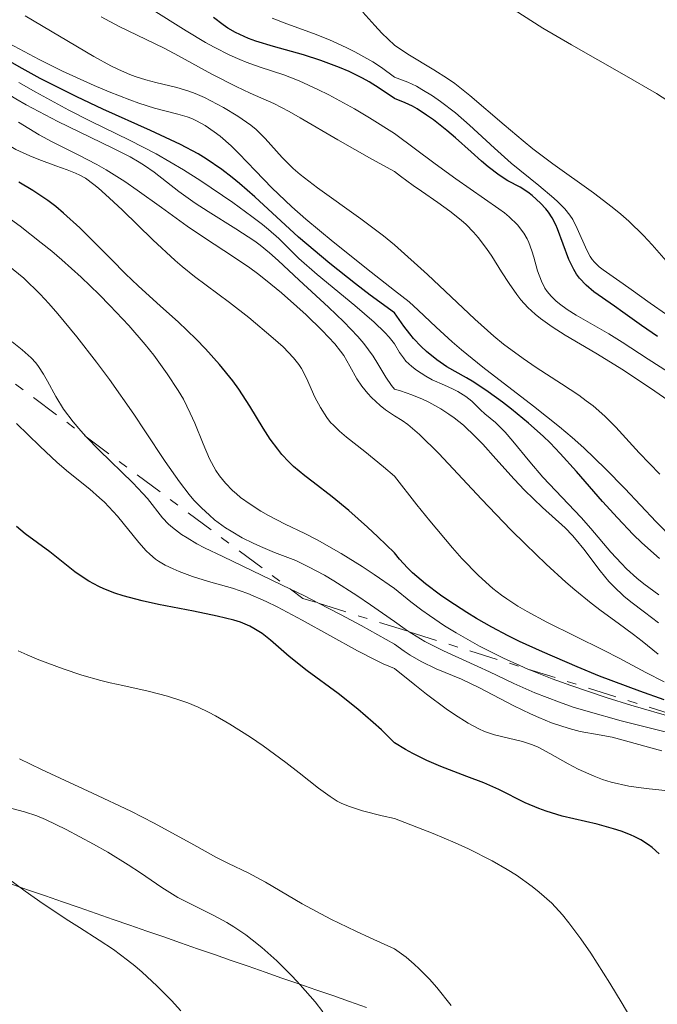
# Model space of a CAD drawing. Units: metres. Extents: x 669337 to 671623, y 4758283 to 4759354.
# Drawn here: x 671016 to 671051, y 4758886 to 4758940 of the extents above; entities that cross this region are included whole.
import ezdxf

# ---------------------------------------------------------------- set-up
doc = ezdxf.new("R2010")
doc.units = ezdxf.units.M
doc.header["$MEASUREMENT"] = 0
doc.linetypes.add('DGN Style 7', pattern=[3.4798438602180486, 1.565929737098122, -0.6959687720436097, 0.5219765790327072, -0.6959687720436097])
for name, color, linetype, lineweight in [('Curva de nivel directora', 30, 'Continuous', 30), ('Curva de nivel intermedia', 30, 'Continuous', 0), ('Escarpado', 30, 'DGN Style 7', 0), ('Límite de Nación', 7, 'Continuous', 0)]:
    doc.layers.add(name, color=color, linetype=linetype, lineweight=lineweight)

msp = doc.modelspace()

# ---------------------------------------------------------------- linework, layer by layer
at = {"layer": 'Curva de nivel directora', "color": 30, "linetype": 'Continuous', "lineweight": 30, "flags": 128}
for points, elevation in [([(671050.8499999995, 4758922.300000001), (671049.98, 4758922.890000001), (671048.9499999996, 4758923.630000001), (671048.5000000002, 4758923.960000001), (671047.3800000005, 4758924.740000002), (671046.949999999, 4758925.09), (671046.5800000002, 4758925.480000001), (671046.4199999992, 4758925.7), (671046.2699999994, 4758925.95), (671046.0100000004, 4758926.5), (671045.3899999988, 4758928.180000002), (671045.2900000005, 4758928.4), (671045.0899999993, 4758928.78), (671044.8899999983, 4758929.090000001), (671044.7499999995, 4758929.27), (671044.459999999, 4758929.58), (671044.0099999999, 4758930.000000001), (671043.7599999993, 4758930.190000001), (671043.3499999981, 4758930.45), (671042.6699999986, 4758930.810000002), (671042.1999999993, 4758931.109999999), (671041.6000000002, 4758931.57), (671041.2299999992, 4758931.880000001), (671040.6700000004, 4758932.380000001), (671039.8099999998, 4758933.15), (671039.3400000005, 4758933.550000003), (671038.5999999985, 4758934.130000002), (671038.2199999985, 4758934.400000002), (671037.7099999988, 4758934.730000001), (671037.4499999996, 4758934.880000004), (671037.0599999983, 4758935.07), (671036.4799999995, 4758935.300000001), (671035.639999999, 4758935.87), (671035.0800000002, 4758936.210000004), (671034.7200000003, 4758936.410000001), (671033.9899999994, 4758936.770000001), (671033.4699999986, 4758937.000000001), (671032.4499999994, 4758937.380000002), (671031.4999999994, 4758937.689999999), (671029.8599999989, 4758938.140000002), (671028.8999999999, 4758938.440000001), (671028.4900000008, 4758938.590000001), (671027.78, 4758938.91), (671027.36, 4758939.150000001), (671027.0999999985, 4758939.33), (671026.5700000008, 4758939.730000001)], 1725), ([(671050.9700000001, 4758910.160000001), (671050, 4758911.02), (671049.5300000006, 4758911.470000001), (671048.6599999989, 4758912.380000001), (671047.8499999997, 4758913.279999999), (671046.4299999982, 4758914.92), (671045.5399999986, 4758915.900000001), (671044.9799999997, 4758916.480000001), (671044.6, 4758916.84), (671043.7999999997, 4758917.560000002), (671042.8699999999, 4758918.320000002), (671042.3800000002, 4758918.699999999), (671041.6000000002, 4758919.260000001), (671040.8099999989, 4758919.79), (671040.4099999989, 4758920.029999999), (671039.3400000005, 4758920.640000002), (671038.7900000005, 4758921.010000001), (671038.2199999985, 4758921.470000002), (671037.9300000002, 4758921.750000001), (671037.5199999987, 4758922.180000001), (671037.3099999987, 4758922.430000001), (671036.9899999991, 4758922.850000001), (671036.4799999995, 4758923.580000001), (671035.1399999983, 4758924.560000001), (671034.3400000003, 4758925.170000001), (671032.9299999999, 4758926.29), (671031.2299999989, 4758927.730000002), (671028.8300000007, 4758929.92), (671027.9900000002, 4758930.66), (671027.599999999, 4758930.980000002), (671027.0299999992, 4758931.42), (671026.1699999986, 4758932.000000001), (671025.7300000006, 4758932.27), (671024.7800000005, 4758932.779999999), (671023.1299999986, 4758933.560000001), (671020.5299999992, 4758934.720000002), (671019.0999999986, 4758935.390000002), (671017.0999999981, 4758936.4), (671016.1100000001, 4758936.940000001), (671014.6599999996, 4758937.770000001)], 1750), ([(671051.2099999993, 4758902.440000001), (671049.8799999994, 4758902.91), (671047.6799999999, 4758903.730000001), (671046.4599999996, 4758904.230000001), (671044.5599999997, 4758905.050000002), (671043.3100000002, 4758905.630000001), (671042.6900000009, 4758905.939999999), (671041.7999999992, 4758906.400000001), (671040.9599999987, 4758906.880000004), (671040.4299999991, 4758907.199999999), (671039.440000001, 4758907.840000001), (671038.9800000006, 4758908.160000001), (671038.1600000003, 4758908.78), (671037.4599999984, 4758909.380000001), (671037.1900000002, 4758909.640000001), (671036.7399999987, 4758910.119999999), (671036.4799999995, 4758910.460000001), (671035.5699999996, 4758911.350000001), (671034.9999999997, 4758911.880000004), (671033.9699999993, 4758912.780000002), (671033.0599999997, 4758913.520000001), (671032.0200000004, 4758914.33), (671031.5700000009, 4758914.680000001), (671030.9599999984, 4758915.190000001), (671030.6900000003, 4758915.45), (671030.3199999993, 4758915.850000001), (671030.089999999, 4758916.130000002), (671029.6799999999, 4758916.690000001), (671029.2899999989, 4758917.28), (671028.5600000002, 4758918.490000002), (671027.959999999, 4758919.41), (671027.6300000005, 4758919.870000001), (671026.9100000006, 4758920.77), (671026.1399999994, 4758921.619999999), (671025.6299999999, 4758922.15), (671024.6500000008, 4758923.09), (671023.6799999987, 4758923.960000001), (671022.4499999991, 4758925.060000001), (671021.7699999998, 4758925.720000001), (671020.9999999985, 4758926.5), (671019.8600000008, 4758927.650000001), (671019.2699999985, 4758928.230000001), (671018.379999999, 4758929.04), (671017.9499999997, 4758929.400000001), (671017.5199999984, 4758929.730000001), (671016.7000000002, 4758930.28), (671015.9299999991, 4758930.730000001)], 1775), ([(671050.9500000001, 4758894.020000001), (671050.5599999988, 4758894.360000002), (671050.36, 4758894.510000001), (671049.9399999997, 4758894.780000002), (671049.6099999989, 4758894.950000001), (671049.3699999996, 4758895.060000001), (671048.869999999, 4758895.26), (671048.4499999988, 4758895.390000002), (671047.5500000003, 4758895.630000001), (671045.6500000004, 4758896.08), (671044.7699999998, 4758896.340000001), (671044.3699999995, 4758896.490000002), (671043.6199999986, 4758896.810000001), (671042.1700000003, 4758897.53), (671041.3599999989, 4758897.890000001), (671040.42, 4758898.25), (671039.0099999995, 4758898.789999999), (671038.2499999997, 4758899.11), (671037.4699999995, 4758899.500000002), (671037.0800000007, 4758899.720000001), (671036.4799999995, 4758900.09), (671035.7599999997, 4758900.789999999), (671035.2999999992, 4758901.2), (671034.4700000001, 4758901.92), (671033.3899999983, 4758902.780000002), (671031.6899999994, 4758904.020000001), (671030.7199999993, 4758904.800000002), (671029.6899999989, 4758905.7), (671029.2399999996, 4758906.060000002), (671028.7900000004, 4758906.340000002), (671028.5600000002, 4758906.460000002), (671028.0599999995, 4758906.67), (671027.6900000006, 4758906.790000001), (671026.7799999987, 4758907.01), (671025.4899999991, 4758907.28), (671023.5699999991, 4758907.650000001), (671022.6700000004, 4758907.850000001), (671021.64, 4758908.120000001), (671021.1900000008, 4758908.260000002), (671020.5800000007, 4758908.500000001), (671020.2999999989, 4758908.630000004), (671019.7600000004, 4758908.920000001), (671019.4999999988, 4758909.080000003), (671019.0000000002, 4758909.430000001), (671017.619999999, 4758910.53), (671016.28, 4758911.510000002), (671015.7999999995, 4758911.910000001)], 1800)]:
    msp.add_lwpolyline(points, dxfattribs=dict(at, elevation=elevation))
at = {"layer": 'Curva de nivel intermedia', "color": 30, "linetype": 'Continuous', "lineweight": 0, "flags": 128}
for points, elevation in [([(671020.2899999999, 4758930.400000001), (671020.0399999997, 4758930.609999998), (671019.5700000003, 4758930.939999999), (671019.2599999995, 4758931.119999998), (671019.0400000005, 4758931.220000002), (671018.5800000001, 4758931.409999999), (671017.9600000009, 4758931.63), (671017.0199999999, 4758931.960000001), (671016.5300000004, 4758932.16), (671015.7700000005, 4758932.52), (671015.4000000015, 4758932.73), (671015.0400000019, 4758932.970000002), (671014.3300000011, 4758933.499999999), (671013.6500000014, 4758934.09), (671012.7500000007, 4758934.909999999), (671012.3000000014, 4758935.31), (671011.270000001, 4758936.149999999), (671010.5600000003, 4758936.670000001), (671010.0799999996, 4758937.010000001), (671009.0600000004, 4758937.660000001), (671007.810000001, 4758938.380000001), (671005.890000001, 4758939.5), (671004.7599999999, 4758940.2)], 1770), ([(671051.4599999996, 4758920.350000001), (671050.3399999997, 4758921.050000001), (671048.9299999994, 4758921.980000001), (671048.2000000007, 4758922.439999999), (671047.4299999995, 4758922.869999998), (671046.4000000014, 4758923.460000001), (671045.9200000007, 4758923.76), (671045.4900000016, 4758924.08), (671045.2999999993, 4758924.24), (671045.0400000003, 4758924.489999998), (671044.820000001, 4758924.759999999), (671044.7000000004, 4758924.939999999), (671044.5100000004, 4758925.309999999), (671044.3000000003, 4758925.880000002), (671044.0900000002, 4758926.63), (671043.9900000019, 4758926.980000001), (671043.8200000019, 4758927.430000001), (671043.7200000014, 4758927.640000001), (671043.5400000003, 4758927.949999999), (671043.2000000007, 4758928.389999999), (671042.7500000013, 4758928.829999999), (671042.4800000008, 4758929.050000001), (671042.1800000013, 4758929.279999998), (671041.4000000014, 4758929.819999999), (671039.820000001, 4758930.91), (671038.6900000023, 4758931.730000001), (671036.4800000016, 4758933.390000001), (671035.1000000003, 4758934.25), (671034.28, 4758934.730000001), (671032.8800000007, 4758935.499999999), (671032.2800000017, 4758935.800000001), (671031.2600000004, 4758936.269999999), (671030.4199999998, 4758936.599999999), (671029.1200000012, 4758937.02), (671028.3700000001, 4758937.279999998), (671028.0100000004, 4758937.429999998), (671027.4699999995, 4758937.67), (671026.610000001, 4758938.099999999), (671026.1399999994, 4758938.369999999), (671025.0800000001, 4758939), (671023.1399999999, 4758940.229999999)], 1730), ([(671051.7900000004, 4758934.939999999), (671050.8000000003, 4758935.570000002), (671049.0400000011, 4758936.599999999), (671046.1500000011, 4758938.230000001), (671044.5799999996, 4758939.149999999), (671043.0100000006, 4758940.15)], 1710), ([(671028.8300000007, 4758927.5), (671027.8000000003, 4758928.17), (671026.2800000003, 4758929.119999998), (671025.5700000017, 4758929.58), (671024.6799999998, 4758930.220000001), (671023.3400000011, 4758931.269999998), (671022.8100000012, 4758931.639999999), (671022.5200000008, 4758931.82), (671022.02, 4758932.109999998), (671021.040000001, 4758932.609999999), (671018.0599999992, 4758934.04), (671016.3400000005, 4758934.949999999), (671015.7700000005, 4758935.279999998), (671014.6700000007, 4758935.939999999), (671013.6400000004, 4758936.59), (671013.0200000012, 4758937.010000001), (671011.9600000017, 4758937.759999999), (671011.1000000011, 4758938.409999999), (671010.0400000017, 4758939.23), (671009.3300000009, 4758939.730000001)], 1760), ([(671046.5500000011, 4758919.08), (671045.6100000001, 4758919.699999999), (671044.2199999997, 4758920.600000001), (671043.5000000001, 4758921.09), (671042.4299999995, 4758921.880000001), (671041.9100000008, 4758922.31), (671040.8600000005, 4758923.239999999), (671038.2699999998, 4758925.680000001), (671036.4800000016, 4758927.300000001), (671035.8800000005, 4758927.789999999), (671034.6300000009, 4758928.720000001), (671032.2599999993, 4758930.42), (671031.3099999994, 4758931.149999999), (671030.9299999995, 4758931.480000001), (671030.3300000004, 4758932.079999999), (671029.4100000019, 4758933.11), (671028.9100000011, 4758933.600000001), (671028.6100000016, 4758933.84), (671027.9100000019, 4758934.34), (671027.1299999997, 4758934.810000001), (671026.780000001, 4758934.999999999), (671026.0800000012, 4758935.350000001), (671025.5800000007, 4758935.570000002), (671025.2300000021, 4758935.699999998), (671024.5800000015, 4758935.899999999), (671023.4300000004, 4758936.17), (671022.8700000016, 4758936.319999999), (671022.2999999993, 4758936.500000001), (671022.010000001, 4758936.609999998), (671021.3899999997, 4758936.880000001), (671020.9600000007, 4758937.09), (671020.0300000008, 4758937.59), (671016.28, 4758939.829999999)], 1740), ([(671051.9400000002, 4758918.439999999), (671050.7100000008, 4758919.31), (671048.9900000019, 4758920.460000001), (671047.49, 4758921.390000001), (671045.8, 4758922.37), (671045.0900000016, 4758922.819999999), (671044.4500000001, 4758923.269999999), (671044.1600000017, 4758923.51), (671043.7599999993, 4758923.880000001), (671043.3900000006, 4758924.289999997), (671043.1700000016, 4758924.58), (671042.7400000001, 4758925.189999999), (671042.3300000011, 4758925.83), (671041.7900000003, 4758926.689999999), (671041.5100000007, 4758927.109999998), (671041.0500000003, 4758927.71), (671040.8, 4758928), (671040.4000000021, 4758928.409999999), (671040.1100000016, 4758928.659999999), (671039.5000000015, 4758929.149999999), (671038.850000001, 4758929.619999998), (671037.9500000002, 4758930.24), (671037.4900000019, 4758930.550000001), (671036.8100000002, 4758931.050000002), (671036.4800000016, 4758931.319999999), (671035.240000001, 4758931.99), (671033.3700000002, 4758933.039999999), (671031.3200000006, 4758934.25), (671030.7199999993, 4758934.599999999), (671029.8699999999, 4758935.019999999), (671028.5800000003, 4758935.59), (671027.8100000013, 4758935.949999998), (671026.4800000014, 4758936.640000001), (671024.6700000009, 4758937.63), (671023.8799999997, 4758938.05), (671021.420000001, 4758939.23), (671020.4400000019, 4758939.769999999)], 1735), ([(671051.3400000011, 4758923.499999999), (671050.4500000015, 4758924.119999997), (671049.4200000011, 4758924.869999999), (671048.9800000007, 4758925.180000001), (671048.4300000009, 4758925.56), (671047.880000001, 4758925.939999999), (671047.6700000009, 4758926.109999999), (671047.4000000005, 4758926.359999999), (671047.290000001, 4758926.51), (671047.1800000014, 4758926.659999999), (671046.9900000015, 4758927.019999999), (671046.4700000007, 4758928.199999999), (671046.2200000003, 4758928.689999999), (671046.0599999994, 4758928.92), (671045.78, 4758929.27), (671045.4100000011, 4758929.649999999), (671045.190000002, 4758929.849999999), (671044.3600000006, 4758930.539999999), (671042.8600000008, 4758931.769999999), (671041.9500000012, 4758932.58), (671040.5700000019, 4758933.850000001), (671039.8000000009, 4758934.509999999), (671038.9800000006, 4758935.140000001), (671038.5600000003, 4758935.439999999), (671037.9700000002, 4758935.800000001), (671037.6700000007, 4758935.970000001), (671037.2000000014, 4758936.190000001), (671036.4800000016, 4758936.470000001), (671035.7599999997, 4758936.99), (671035.2800000014, 4758937.300000001), (671034.3100000012, 4758937.849999999), (671033.8399999996, 4758938.09), (671032.920000001, 4758938.499999999), (671032.0500000014, 4758938.850000001), (671030.5800000008, 4758939.38), (671029.7800000005, 4758939.699999999)], 1720), ([(671051.4599999996, 4758926.289999999), (671050.560000001, 4758927.300000001), (671050.0800000004, 4758927.819999999), (671049.2900000014, 4758928.590000001), (671048.850000001, 4758928.98), (671048.3799999994, 4758929.369999998), (671047.3600000002, 4758930.140000001), (671045.1400000007, 4758931.730000001), (671044.040000001, 4758932.560000001), (671043.5000000001, 4758932.989999999), (671042.4699999996, 4758933.859999998), (671040.600000001, 4758935.470000001), (671039.7699999996, 4758936.119999998), (671039.3800000006, 4758936.4), (671038.6299999997, 4758936.869999999), (671037.2100000003, 4758937.720000001), (671036.4800000016, 4758938.220000001), (671035.790000001, 4758938.880000001), (671035.390000001, 4758939.289999999), (671034.7500000016, 4758940.019999999)], 1715), ([(671051.7600000014, 4758911.16), (671050.78, 4758912.159999999), (671049.0600000012, 4758913.99), (671048.0100000007, 4758915.060000001), (671046.8200000017, 4758916.199999998), (671046.1800000002, 4758916.769999999), (671045.5000000006, 4758917.350000001), (671044.0800000012, 4758918.480000001), (671041.3099999997, 4758920.62), (671040.1300000016, 4758921.569999999), (671039.6300000009, 4758921.999999999), (671038.7600000015, 4758922.800000002), (671037.7600000001, 4758923.74), (671037.2700000006, 4758924.180000001), (671036.4800000016, 4758924.810000001), (671035.1900000019, 4758925.81), (671033.1199999999, 4758927.459999999), (671031.6200000001, 4758928.710000001), (671030.8600000001, 4758929.38), (671029.7600000005, 4758930.42), (671028.8700000008, 4758931.34), (671027.9600000011, 4758932.29), (671027.5400000009, 4758932.71), (671026.9400000018, 4758933.239999999), (671026.62, 4758933.480000001), (671026.1300000005, 4758933.82), (671025.640000001, 4758934.09), (671025.3900000006, 4758934.199999998), (671025.1400000004, 4758934.300000002), (671024.6300000007, 4758934.449999999), (671023.35, 4758934.779999999), (671022.5000000006, 4758935.05), (671021.9999999999, 4758935.230000001), (671020.870000001, 4758935.67), (671020.0500000007, 4758936.020000001), (671018.3299999997, 4758936.8), (671017.04, 4758937.439999999), (671015.4000000015, 4758938.3)], 1745), ([(671039.6500000011, 4758919.429999999), (671039.2100000008, 4758919.63), (671038.5400000003, 4758919.929999999), (671038.1900000017, 4758920.119999999), (671037.6700000007, 4758920.45), (671037.4200000004, 4758920.650000001), (671037.1000000008, 4758920.949999998), (671036.9600000001, 4758921.13), (671036.7499999999, 4758921.409999998), (671036.4800000016, 4758921.890000001), (671036.190000001, 4758922.249999999), (671035.9500000018, 4758922.509999999), (671035.3600000017, 4758923.080000001), (671034.3100000012, 4758923.99), (671032.2400000015, 4758925.680000001), (671031.2500000013, 4758926.55), (671030.1500000015, 4758927.649999999), (671029.5900000005, 4758928.140000002), (671029.2599999999, 4758928.409999999), (671028.6800000009, 4758928.859999998), (671027.6300000005, 4758929.619999998), (671025.8900000014, 4758930.800000001), (671024.9300000002, 4758931.409999999), (671023.4500000007, 4758932.27), (671021.9800000021, 4758933.029999999), (671019.8600000008, 4758934.06), (671018.6600000005, 4758934.67), (671016.8700000001, 4758935.640000001), (671015.9300000013, 4758936.179999999)], 1755), ([(671050.8899999997, 4758904.92), (671050.0200000001, 4758905.640000001), (671049.5500000007, 4758906.009999998), (671048.7000000014, 4758906.619999998), (671047.7699999993, 4758907.300000001), (671047.2300000006, 4758907.710000002), (671046.3299999998, 4758908.439999998), (671045.8400000003, 4758908.869999999), (671044.7699999998, 4758909.84), (671043.6299999997, 4758910.939999999), (671042.8400000007, 4758911.730000001), (671041.2300000014, 4758913.4), (671038.9000000001, 4758915.890000001), (671037.8400000005, 4758916.930000001), (671037.2000000014, 4758917.48), (671036.9000000019, 4758917.709999999), (671036.4800000016, 4758917.96), (671035.980000001, 4758918.289999999), (671035.6900000004, 4758918.519999999), (671035.2099999997, 4758918.949999998), (671035.0100000009, 4758919.17), (671034.6800000002, 4758919.58), (671034.4200000007, 4758919.980000001), (671034.0400000009, 4758920.680000001), (671033.7100000001, 4758921.25), (671033.5300000012, 4758921.5), (671033.2100000017, 4758921.9), (671032.5200000008, 4758922.619999998), (671031.6400000004, 4758923.470000001), (671031.1300000006, 4758923.939999999), (671030.2900000003, 4758924.679999999), (671029.4200000007, 4758925.390000001), (671028.9900000015, 4758925.73), (671028.5600000002, 4758926.039999999), (671027.7199999997, 4758926.619999999), (671026.0299999999, 4758927.720000001), (671025.1400000004, 4758928.32), (671023.7300000021, 4758929.34), (671022.4100000011, 4758930.289999999), (671021.7300000016, 4758930.759999999), (671020.7100000002, 4758931.4), (671020.2000000007, 4758931.689999999), (671019.1700000003, 4758932.23), (671017.7599999999, 4758932.940000001), (671017.04, 4758933.32), (671015.9100000013, 4758933.999999999)], 1765), ([(671051.2200000006, 4758903.409999999), (671050.2100000001, 4758903.919999998), (671048.7599999994, 4758904.71), (671047.9000000012, 4758905.15), (671044.8099999999, 4758906.679999999), (671043.7300000003, 4758907.26), (671043.2100000017, 4758907.56), (671042.6200000016, 4758907.949999998), (671042.32, 4758908.160000001), (671041.8500000006, 4758908.519999999), (671041.0700000004, 4758909.220000001), (671040.1600000008, 4758910.159999999), (671039.6399999999, 4758910.749999999), (671038.4100000006, 4758912.210000001), (671037.6999999997, 4758913.09), (671036.4800000016, 4758914.649999999), (671035.8800000005, 4758915.17), (671034.860000001, 4758916), (671033.8500000008, 4758916.789999999), (671033.4599999996, 4758917.119999999), (671033.130000001, 4758917.439999999), (671032.9800000014, 4758917.600000001), (671032.7800000003, 4758917.859999999), (671032.4200000003, 4758918.409999999), (671032.1200000008, 4758918.970000001), (671031.6600000004, 4758920.01), (671031.3899999999, 4758920.539999999), (671031.2400000001, 4758920.77), (671030.9600000007, 4758921.119999998), (671030.3799999995, 4758921.720000001), (671029.8400000009, 4758922.210000001), (671028.5100000009, 4758923.329999999), (671027.4600000004, 4758924.149999999), (671025.5400000004, 4758925.57), (671024.860000001, 4758926.119999998), (671024.480000001, 4758926.440000001), (671023.2600000005, 4758927.58), (671021.5999999997, 4758929.199999998), (671020.8800000001, 4758929.88), (671020.2899999999, 4758930.400000001)], 1770), ([(671043.759642218, 4758904.116259363), (671043.3200000012, 4758904.31), (671042.4299999995, 4758904.71), (671041.1300000009, 4758905.359999998), (671039.8400000011, 4758906.09), (671039.2100000008, 4758906.48), (671038.3800000015, 4758907.039999999), (671037.9700000002, 4758907.329999999), (671037.3700000013, 4758907.79), (671036.4800000016, 4758908.519999999), (671035.3600000017, 4758909.279999998), (671034.7000000002, 4758909.720000001), (671033.5600000003, 4758910.430000001), (671032.2500000005, 4758911.179999999), (671031.5799999998, 4758911.529999999), (671030.5000000002, 4758912.039999999), (671029.5800000017, 4758912.509999998), (671029.1600000013, 4758912.75), (671028.5800000003, 4758913.119999998), (671028.0599999995, 4758913.500000001), (671027.8300000015, 4758913.689999999), (671027.6100000002, 4758913.880000001), (671027.2300000002, 4758914.27), (671026.9100000006, 4758914.679999999), (671026.7100000017, 4758914.969999999), (671026.3600000007, 4758915.609999998), (671026.0099999999, 4758916.42), (671025.5500000016, 4758917.56), (671025.3100000002, 4758918.109999999), (671024.9300000002, 4758918.869999999), (671024.6500000008, 4758919.34), (671024.0400000006, 4758920.26), (671023.3099999997, 4758921.279999999), (671022.8400000003, 4758921.859999998), (671021.9500000007, 4758922.899999999), (671020.9100000013, 4758923.99), (671020.3200000012, 4758924.59), (671019.3400000001, 4758925.529999998), (671018.2800000005, 4758926.480000001), (671017.7300000007, 4758926.95), (671017.1600000008, 4758927.42), (671016.0000000007, 4758928.32), (671014.8499999995, 4758929.149999999)], 1780), ([(671050.9000000008, 4758906.640000001), (671050.150000002, 4758907.220000001), (671049.400000001, 4758907.79), (671049.0099999999, 4758908.099999998), (671048.4600000001, 4758908.619999999), (671048.2000000007, 4758908.9), (671047.7100000011, 4758909.48), (671046.8200000017, 4758910.66), (671046.4100000003, 4758911.179999999), (671046.2100000014, 4758911.410000001), (671045.8100000012, 4758911.829999999), (671044.5599999997, 4758912.939999999), (671043.5800000007, 4758913.890000001), (671043.0100000006, 4758914.490000002), (671042.0100000014, 4758915.609999998), (671041.3099999997, 4758916.399999999), (671040.9100000019, 4758916.810000001), (671040.2400000012, 4758917.439999999), (671039.7300000016, 4758917.849999998), (671039.4500000001, 4758918.05), (671039.0099999995, 4758918.34), (671038.3500000002, 4758918.699999999), (671038.0000000015, 4758918.869999999), (671037.4299999994, 4758919.109999998), (671036.8100000002, 4758919.319999998), (671036.4800000016, 4758919.41), (671036.3099999995, 4758919.609999999), (671036.000000001, 4758920.07), (671035.5700000019, 4758920.800000001), (671035.3100000004, 4758921.220000001), (671034.7900000019, 4758921.909999999), (671034.4600000011, 4758922.289999999), (671033.700000001, 4758923.09), (671032.8600000006, 4758923.900000001), (671031.2600000004, 4758925.369999999), (671030.1200000005, 4758926.440000001), (671029.6399999997, 4758926.869999999), (671029.1200000012, 4758927.279999998), (671028.8300000007, 4758927.5)], 1760), ([(671037.2789310113, 4758906.152073641), (671037.0600000005, 4758906.300000001), (671036.4800000016, 4758906.71), (671035.1699999997, 4758907.619999997), (671034.4200000007, 4758908.13), (671033.1600000003, 4758908.930000001), (671032.6399999993, 4758909.24), (671031.7699999998, 4758909.71), (671031.0700000003, 4758910.039999999), (671029.9200000013, 4758910.49), (671029.1500000004, 4758910.81), (671028.7500000001, 4758910.99), (671028.1500000011, 4758911.289999999), (671027.5400000009, 4758911.65), (671027.2400000015, 4758911.84), (671026.6400000001, 4758912.279999998), (671026.3499999995, 4758912.52), (671025.9299999994, 4758912.92), (671025.5100000014, 4758913.349999999), (671025.2499999999, 4758913.659999999), (671024.7200000001, 4758914.34), (671023.9300000012, 4758915.460000001), (671022.8200000002, 4758917.130000001), (671022.2200000011, 4758918.039999999), (671020.8900000012, 4758919.939999998), (671020.1800000004, 4758920.890000001), (671019.1100000021, 4758922.27), (671018.0700000004, 4758923.53), (671017.5700000019, 4758924.100000001), (671017.1000000003, 4758924.599999999), (671016.2000000018, 4758925.479999999), (671015.3300000001, 4758926.199999998)], 1785), ([(671019.6069167021, 4758916.815317166), (671019.3199999998, 4758917.130000001), (671018.9100000008, 4758917.619999998), (671018.380000001, 4758918.329999999), (671017.9600000009, 4758919.010000001), (671017.5000000005, 4758919.859999999), (671017.2900000004, 4758920.230000001), (671017.0100000009, 4758920.66), (671016.8600000012, 4758920.850000001), (671016.5999999996, 4758921.13), (671016.1200000013, 4758921.569999999), (671015.5700000015, 4758922.01)], 1790), ([(671050.9200000009, 4758908.17), (671050.1100000017, 4758908.78), (671049.7300000017, 4758909.089999998), (671049.1600000019, 4758909.600000001), (671048.8800000001, 4758909.88), (671048.3100000002, 4758910.499999999), (671047.2000000017, 4758911.8), (671046.6800000007, 4758912.400000001), (671044.5900000008, 4758914.599999998), (671043.870000001, 4758915.45), (671042.9400000013, 4758916.580000001), (671042.53, 4758917.059999999), (671041.9900000015, 4758917.59), (671041.4200000013, 4758918.069999999), (671041.1799999999, 4758918.279999999), (671040.7000000017, 4758918.749999999), (671040.3799999999, 4758919.02), (671039.9300000005, 4758919.29), (671039.6500000011, 4758919.429999999)], 1755), ([(671050.9800000013, 4758914.770000001), (671049.8500000002, 4758915.939999999), (671048.5700000017, 4758917.34), (671047.9800000016, 4758917.929999999), (671047.3400000001, 4758918.499999999), (671046.9600000002, 4758918.779999998), (671046.5500000011, 4758919.08)], 1740), ([(671051.9400000002, 4758897.4), (671050.2400000015, 4758897.579999999), (671049.2900000014, 4758897.720000001), (671048.3200000013, 4758897.939999999), (671047.8499999997, 4758898.08), (671047.3899999993, 4758898.259999999), (671046.5199999998, 4758898.65), (671045.9700000001, 4758898.939999999), (671044.9700000008, 4758899.499999999), (671044.3200000004, 4758899.84), (671044.0200000008, 4758899.970000001), (671043.4800000022, 4758900.159999999), (671041.9400000023, 4758900.519999999), (671041.4000000014, 4758900.7), (671041.0800000017, 4758900.839999998), (671040.5000000005, 4758901.16), (671039.7500000016, 4758901.63), (671039.3000000003, 4758901.949999999), (671038.2200000006, 4758902.749999999), (671037.5800000014, 4758903.25), (671036.4800000016, 4758904.140000001), (671035.8600000002, 4758904.399999999), (671035.410000001, 4758904.619999998), (671034.4499999998, 4758905.109999999), (671031.4200000011, 4758906.779999999), (671030.050000001, 4758907.52), (671029.4600000009, 4758907.81), (671028.4500000007, 4758908.25), (671027.6200000013, 4758908.539999999), (671026.3000000004, 4758908.9), (671025.4199999997, 4758909.180000001), (671024.7000000001, 4758909.439999999), (671024.3800000005, 4758909.59), (671023.94, 4758909.800000002), (671023.5700000012, 4758910.019999999), (671023.4000000014, 4758910.13), (671023.0900000007, 4758910.390000001), (671022.9000000006, 4758910.579999999), (671022.4900000016, 4758911.04), (671021.3300000017, 4758912.470000001), (671020.86, 4758912.98), (671020.6100000018, 4758913.230000001), (671020.3500000003, 4758913.470000001), (671019.8099999994, 4758913.939999999), (671018.6400000004, 4758914.88), (671018.0300000003, 4758915.4), (671017.0900000014, 4758916.289999999), (671015.8100000008, 4758917.529999998)], 1795), ([(671030.7810294471, 4758908.486106304), (671029.7699999993, 4758908.980000001), (671027.0800000004, 4758910.26), (671026.0800000012, 4758910.74), (671025.67, 4758910.960000002), (671025.1300000013, 4758911.279999999), (671024.8300000018, 4758911.470000001), (671024.3300000011, 4758911.849999999), (671024.120000001, 4758912.03), (671023.7800000014, 4758912.380000001), (671022.9600000011, 4758913.429999999), (671022.7199999996, 4758913.710000001), (671022.1699999997, 4758914.300000001), (671020.3300000002, 4758916.08), (671019.6300000006, 4758916.789999999), (671019.6069167021, 4758916.815317166)], 1790), ([(671032.3251707358, 4758907.708220117), (671031.5100000006, 4758908.13), (671030.7810294471, 4758908.486106304)], 1790), ([(671051.0900000008, 4758899.640000001), (671048.3700000006, 4758900.4), (671047.6700000009, 4758900.519999999), (671046.6200000005, 4758900.710000001), (671046.0300000003, 4758900.859999998), (671045.0600000003, 4758901.180000001), (671044.3700000017, 4758901.46), (671043.9100000013, 4758901.67), (671043.0000000016, 4758902.109999998), (671041.0800000017, 4758903.109999999), (671040.1300000016, 4758903.560000001), (671038.7500000005, 4758904.119999999), (671037.9400000012, 4758904.52), (671037.3300000011, 4758904.88), (671037.0100000014, 4758905.099999999), (671036.4800000016, 4758905.470000001), (671034.650000001, 4758906.489999999), (671033.52, 4758907.09), (671032.3251707358, 4758907.708220117)], 1790), ([(671054.1300000006, 4758899.980000001), (671048.8600000001, 4758901.289999997), (671047.0700000019, 4758901.789999999), (671046.2500000016, 4758902.039999999), (671045.4900000016, 4758902.3), (671044.1500000005, 4758902.81), (671043.0000000016, 4758903.319999999), (671041.6600000005, 4758903.960000001), (671041.0300000003, 4758904.260000001), (671039.1500000004, 4758905.109999999), (671038.1400000001, 4758905.630000001), (671037.4299999994, 4758906.050000001), (671037.2789310113, 4758906.152073641)], 1785), ([(671039.7899999997, 4758894.619999998), (671038.5800000004, 4758895.13), (671036.4800000016, 4758895.939999999), (671035.7999999998, 4758896.09), (671034.7200000003, 4758896.359999999), (671033.9500000014, 4758896.619999998), (671033.5600000003, 4758896.789999999), (671033.3400000011, 4758896.9), (671032.9500000001, 4758897.139999999), (671032.3200000019, 4758897.609999998), (671031.2600000004, 4758898.449999999), (671030.5400000005, 4758899.01), (671029.3, 4758899.92), (671028.6000000003, 4758900.4), (671027.4699999995, 4758901.109999998), (671026.6900000017, 4758901.550000002), (671026.3099999994, 4758901.75), (671025.7300000006, 4758902.029999999), (671025.1700000016, 4758902.26), (671024.8000000005, 4758902.4), (671024.0700000019, 4758902.630000001), (671023.0100000004, 4758902.91), (671021.6199999999, 4758903.21), (671020.9300000014, 4758903.359999999), (671020.4100000006, 4758903.489999999), (671019.3800000002, 4758903.78), (671018.360000001, 4758904.119999999), (671017.0199999999, 4758904.619999998), (671016.3800000006, 4758904.899999999), (671015.9, 4758905.119999999)], 1805), ([(671062.8852660208, 4758896.446500355), (671062.1500000004, 4758896.849999999), (671060.8600000007, 4758897.609999998), (671059.0999999995, 4758898.659999999), (671058.2099999998, 4758899.140000001), (671057.4200000007, 4758899.54), (671057.0099999995, 4758899.720000001), (671056.3700000002, 4758899.989999999), (671055.2999999997, 4758900.38), (671054.7100000017, 4758900.579999999), (671053.3700000006, 4758900.99), (671051.7900000004, 4758901.449999998), (671049.3899999999, 4758902.140000001), (671048.1000000001, 4758902.539999999), (671046.1100000008, 4758903.21), (671045.1000000006, 4758903.579999999), (671043.9100000013, 4758904.050000001), (671043.759642218, 4758904.116259363)], 1780), ([(671039.5800000018, 4758885.720000001), (671038.7800000017, 4758886.71), (671038.3800000015, 4758887.17), (671037.8300000017, 4758887.729999999), (671037.55, 4758887.99), (671037.1200000008, 4758888.359999999), (671036.4800000016, 4758888.829999999), (671035.1500000017, 4758889.42), (671034.3600000005, 4758889.789999997), (671033.0000000015, 4758890.449999999), (671031.4200000011, 4758891.29), (671029.4200000007, 4758892.460000001), (671028.4800000018, 4758892.970000001), (671027.3900000011, 4758893.489999999), (671026.7499999997, 4758893.82), (671025.5100000014, 4758894.509999998), (671023.3299999998, 4758895.699999999), (671022.0500000013, 4758896.350000001), (671019.9600000014, 4758897.34), (671017.1800000009, 4758898.619999999), (671015.9699999995, 4758899.210000001)], 1810), ([(671032.5499999999, 4758885.38), (671032.1299999997, 4758885.919999998), (671031.3200000006, 4758886.859999999), (671030.8800000002, 4758887.329999999), (671030.0399999998, 4758888.17), (671029.2199999995, 4758888.9), (671028.690000002, 4758889.32), (671028.3500000001, 4758889.58), (671027.6799999995, 4758890.029999999), (671027.3100000008, 4758890.259999999), (671026.5900000009, 4758890.65), (671025.240000001, 4758891.31), (671024.6300000007, 4758891.63), (671023.7600000012, 4758892.17), (671022.5900000001, 4758892.970000001), (671021.9200000018, 4758893.409999998), (671020.7999999997, 4758894.100000001), (671020.0100000006, 4758894.550000001), (671018.5300000008, 4758895.349999999), (671017.390000001, 4758895.9), (671016.9100000004, 4758896.09), (671016.2500000009, 4758896.31), (671015.3500000002, 4758896.539999999)], 1815), ([(671050.1900000023, 4758883.67), (671048.9200000004, 4758885.84), (671048.2499999999, 4758886.949999999), (671047.2100000004, 4758888.59), (671046.6699999997, 4758889.369999999), (671046.0100000004, 4758890.25), (671045.6600000015, 4758890.680000001), (671045.0700000015, 4758891.31), (671044.3899999997, 4758891.92), (671044.0099999999, 4758892.230000001), (671043.1400000004, 4758892.850000001), (671042.6399999995, 4758893.16), (671041.8100000003, 4758893.640000001), (671040.5200000006, 4758894.279999998), (671039.7899999997, 4758894.619999998)], 1805), ([(671024.7900000017, 4758885.439999998), (671024.280000002, 4758885.99), (671023.4800000018, 4758886.800000002), (671022.6700000004, 4758887.55), (671022.2700000004, 4758887.890000001), (671021.8800000015, 4758888.21), (671021.1100000005, 4758888.779999999), (671020.3300000002, 4758889.300000001), (671019.2500000006, 4758889.98), (671018.6700000018, 4758890.349999999), (671017.2700000004, 4758891.29), (671016.28, 4758891.980000001), (671014.2999999997, 4758893.429999999)], 1820)]:
    msp.add_lwpolyline(points, dxfattribs=dict(at, elevation=elevation))
at = {"layer": 'Escarpado', "color": 30, "linetype": 'DGN Style 7', "lineweight": 0, "extrusion": (0.3296559547122718, 0.6046423765665133, 0.7250755463968837), "elevation": 3099950.089418256, "flags": 128}
msp.add_lwpolyline([(1688915.842524943, -3261227.995351825), (1688914.902702271, -3261228.04225387), (1688877.83782075, -3261220.765757371)], dxfattribs=at)
at = {"layer": 'Escarpado', "color": 30, "linetype": 'DGN Style 7', "lineweight": 0, "extrusion": (-0.106370503587999, 0.07928883250930163, 0.9911602277158561), "elevation": 307731.6661025188, "flags": 128}
msp.add_lwpolyline([(-4216564.121191938, -2285486.386861243), (-4216564.121191938, -2285472.325686347)], dxfattribs=at)
at = {"layer": 'Escarpado', "color": 30, "linetype": 'DGN Style 7', "lineweight": 0, "extrusion": (0.4026895470248327, 0.6780142806223799, 0.6149290723238346), "elevation": 3497930.106549849, "flags": 128}
msp.add_lwpolyline([(1853191.511606435, -2725373.68243798), (1853190.669392062, -2725373.538635637), (1853189.786743639, -2725373.877091063)], dxfattribs=at)
at = {"layer": 'Escarpado', "color": 30, "linetype": 'DGN Style 7', "lineweight": 0, "extrusion": (0.2693773626989846, -0.08462069421013219, 0.9593097386020508), "elevation": -220217.2925233418, "flags": 128}
msp.add_lwpolyline([(4741269.692301953, 754556.9792015547), (4741269.692301953, 754551.5665281292)], dxfattribs=at)
at = {"layer": 'Escarpado', "color": 30, "linetype": 'DGN Style 7', "lineweight": 0, "extrusion": (0.2693668999907844, -0.08461740747812511, 0.9593129664197372), "elevation": -220208.6663460133, "flags": 128}
msp.add_lwpolyline([(4741269.6923963, 754554.0834478667), (4741269.692396299, 754547.002391589)], dxfattribs=at)
at = {"layer": 'Escarpado', "color": 30, "linetype": 'DGN Style 7', "lineweight": 0, "extrusion": (0.2693742236939493, -0.08461970816123693, 0.9593107070183201), "elevation": -220214.7046031741, "flags": 128}
msp.add_lwpolyline([(4741269.692247391, 754545.2410827244), (4741269.69224739, 754525.9910358143)], dxfattribs=at)
at = {"layer": 'Límite de Nación', "color": 7, "linetype": 'Continuous', "lineweight": 0}
msp.add_polyline3d([(671015.5405882339, 4758892.355294118, 1820.58066903102), (671016.4644117634, 4758892.034705883, 1819.963665762563), (671017.3882352926, 4758891.714117647, 1819.641842028747), (671018.3120588221, 4758891.393529411, 1819.428549998932), (671019.2358823515, 4758891.072941177, 1819.064478465479), (671020.1597058809, 4758890.752352942, 1818.91024979713), (671021.0835294103, 4758890.431764706, 1818.811223397166), (671022.0073529398, 4758890.11117647, 1818.816739067737), (671022.9311764693, 4758889.790588235, 1818.692811712129), (671023.8549999986, 4758889.470000001, 1818.451247941032), (671024.7788235281, 4758889.149411764, 1818.263568688757), (671025.7026470574, 4758888.828823529, 1818.004175346421), (671026.6264705869, 4758888.508235293, 1817.735252594112), (671027.5502941163, 4758888.18764706, 1817.316569308255), (671028.4741176456, 4758887.867058823, 1816.779943321212), (671029.3979411751, 4758887.546470588, 1816.396019482977), (671030.3217647045, 4758887.225882352, 1815.962478219717), (671031.2455882339, 4758886.905294118, 1815.376946752675), (671032.1694117633, 4758886.584705882, 1814.595531955565), (671033.0932352927, 4758886.264117647, 1813.71493918099), (671034.0170588223, 4758885.943529411, 1813.160441458169), (671034.9408823516, 4758885.622941176, 1812.883329029258)], dxfattribs=at)

doc.saveas('drawing.dxf')
